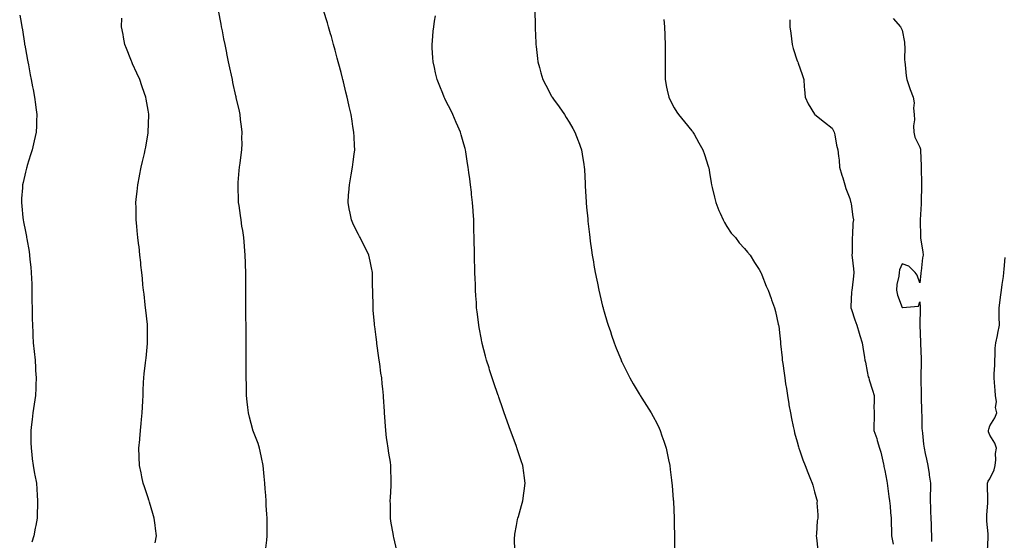
# Model space of a CAD drawing. Units: inches. Extents: x 897203 to 899843, y 7255658 to 7258298.
# Drawn here: x 898825 to 899386, y 7256739 to 7257036 of the extents above; entities that cross this region are included whole.
import ezdxf

# ---------------------------------------------------------------- set-up
doc = ezdxf.new("R2010")
doc.units = ezdxf.units.IN
doc.header["$MEASUREMENT"] = 0
doc.layers.add('Contour_89727255', color=7, linetype='Continuous', true_color=0xdc6656)

msp = doc.modelspace()

# ---------------------------------------------------------------- linework, layer by layer
at = {"layer": 'Contour_89727255'}
for points in [[(898965.14, 7256734.82, 3301), (898965.6, 7256739.47, 3301), (898965.81, 7256741.92, 3301), (898965.82, 7256744.15, 3301), (898965.86, 7256749.72, 3301), (898965.86, 7256751.92, 3301), (898965.73, 7256754.24, 3301), (898965.4, 7256759.27, 3301), (898965.27, 7256761.92, 3301), (898965.1, 7256764.87, 3301), (898964.79, 7256768.66, 3301), (898964.63, 7256771.92, 3301), (898964.23, 7256775.74, 3301), (898964, 7256777.87, 3301), (898963.59, 7256781.92, 3301), (898962.69, 7256786.56, 3301), (898962.49, 7256787.49, 3301), (898961.6, 7256791.92, 3301), (898960.68, 7256794.55, 3301), (898958.05, 7256801.19, 3301), (898957.85, 7256801.71, 3301), (898957.78, 7256801.92, 3301), (898957.69, 7256802.28, 3301), (898955.75, 7256809.62, 3301), (898955.24, 7256811.92, 3301), (898954.9, 7256815.07, 3301), (898954.43, 7256818.3, 3301), (898954.06, 7256821.92, 3301), (898954.07, 7256825.9, 3301), (898954.01, 7256827.88, 3301), (898953.99, 7256831.92, 3301), (898953.97, 7256836, 3301), (898953.93, 7256837.8, 3301), (898953.92, 7256841.92, 3301), (898953.9, 7256846.06, 3301), (898953.88, 7256847.75, 3301), (898953.87, 7256851.92, 3301), (898953.86, 7256856.12, 3301), (898953.83, 7256857.7, 3301), (898953.82, 7256861.92, 3301), (898953.8, 7256866.17, 3301), (898953.78, 7256867.65, 3301), (898953.76, 7256871.92, 3301), (898953.74, 7256876.23, 3301), (898953.73, 7256877.6, 3301), (898953.71, 7256881.92, 3301), (898953.72, 7256886.25, 3301), (898953.71, 7256887.58, 3301), (898953.72, 7256891.92, 3301), (898953.57, 7256896.4, 3301), (898953.53, 7256897.4, 3301), (898953.37, 7256901.92, 3301), (898952.97, 7256906.84, 3301), (898952.95, 7256907.02, 3301), (898952.55, 7256911.92, 3301), (898951.94, 7256915.82, 3301), (898951.53, 7256918.44, 3301), (898951, 7256921.92, 3301), (898950.6, 7256924.47, 3301), (898949.84, 7256930.12, 3301), (898949.57, 7256931.92, 3301), (898949.51, 7256933.38, 3301), (898949.37, 7256940.59, 3301), (898949.32, 7256941.92, 3301), (898949.42, 7256943.29, 3301), (898949.94, 7256950.03, 3301), (898950.07, 7256951.92, 3301), (898950.42, 7256954.29, 3301), (898950.99, 7256958.98, 3301), (898951.46, 7256961.92, 3301), (898951.54, 7256965.41, 3301), (898951.52, 7256968.45, 3301), (898951.62, 7256971.92, 3301), (898951.29, 7256975.15, 3301), (898950.77, 7256979.2, 3301), (898950.49, 7256981.92, 3301), (898950.03, 7256983.9, 3301), (898948.23, 7256991.74, 3301), (898948.19, 7256991.92, 3301), (898948.16, 7256992.04, 3301), (898948.05, 7256992.54, 3301), (898946.38, 7257000.25, 3301), (898946.03, 7257001.92, 3301), (898945.49, 7257004.48, 3301), (898944.64, 7257008.51, 3301), (898943.92, 7257011.92, 3301), (898942.92, 7257016.78, 3301), (898942.85, 7257017.12, 3301), (898941.87, 7257021.92, 3301), (898941.22, 7257025.09, 3301), (898940.33, 7257029.64, 3301), (898939.88, 7257031.92, 3301), (898939.57, 7257033.43, 3301), (898938.05, 7257041.19, 3301)], [(899039.73, 7256733.6, 3302), (899038.05, 7256741.03, 3302), (899037.89, 7256741.76, 3302), (899037.84, 7256742.13, 3302), (899036.46, 7256750.33, 3302), (899036.21, 7256751.92, 3302), (899036.17, 7256753.8, 3302), (899036.13, 7256760, 3302), (899036.08, 7256761.92, 3302), (899036.15, 7256763.82, 3302), (899036.54, 7256770.41, 3302), (899036.6, 7256771.92, 3302), (899036.58, 7256773.38, 3302), (899036.42, 7256780.29, 3302), (899036.4, 7256781.92, 3302), (899036.13, 7256783.84, 3302), (899035.19, 7256789.06, 3302), (899034.81, 7256791.92, 3302), (899034.32, 7256795.65, 3302), (899033.97, 7256797.85, 3302), (899033.47, 7256801.92, 3302), (899033.12, 7256806.85, 3302), (899033.11, 7256806.98, 3302), (899032.74, 7256811.92, 3302), (899032.53, 7256816.4, 3302), (899032.43, 7256817.54, 3302), (899032.19, 7256821.92, 3302), (899031.84, 7256825.71, 3302), (899031.51, 7256828.46, 3302), (899031.18, 7256831.92, 3302), (899030.77, 7256834.64, 3302), (899030.05, 7256839.92, 3302), (899029.76, 7256841.92, 3302), (899029.52, 7256843.38, 3302), (899028.51, 7256851.46, 3302), (899028.44, 7256851.92, 3302), (899028.39, 7256852.26, 3302), (899028.05, 7256855.21, 3302), (899027.23, 7256861.1, 3302), (899027.15, 7256861.92, 3302), (899027.09, 7256862.88, 3302), (899026.41, 7256870.29, 3302), (899026.31, 7256871.92, 3302), (899026.28, 7256873.69, 3302), (899026.14, 7256880.02, 3302), (899026.11, 7256881.92, 3302), (899026.04, 7256883.92, 3302), (899025.97, 7256889.84, 3302), (899025.9, 7256891.92, 3302), (899025.31, 7256894.66, 3302), (899024.6, 7256898.47, 3302), (899023.81, 7256901.92, 3302), (899021.95, 7256905.82, 3302), (899019.74, 7256910.23, 3302), (899018.91, 7256911.92, 3302), (899018.61, 7256912.48, 3302), (899018.05, 7256913.56, 3302), (899015.19, 7256919.06, 3302), (899013.93, 7256921.92, 3302), (899012.94, 7256926.81, 3302), (899012.9, 7256927.07, 3302), (899012.03, 7256931.92, 3302), (899012.34, 7256936.21, 3302), (899012.43, 7256937.54, 3302), (899012.76, 7256941.92, 3302), (899013.56, 7256946.41, 3302), (899013.81, 7256947.67, 3302), (899014.57, 7256951.92, 3302), (899014.93, 7256955.04, 3302), (899015.49, 7256959.36, 3302), (899015.8, 7256961.92, 3302), (899015.69, 7256964.28, 3302), (899015.44, 7256969.31, 3302), (899015.33, 7256971.92, 3302), (899014.8, 7256975.17, 3302), (899014.3, 7256978.16, 3302), (899013.69, 7256981.92, 3302), (899012.65, 7256986.52, 3302), (899012.41, 7256987.56, 3302), (899011.42, 7256991.92, 3302), (899010.8, 7256994.66, 3302), (899009.32, 7257000.64, 3302), (899009.03, 7257001.92, 3302), (899008.85, 7257002.72, 3302), (899008.05, 7257005.93, 3302), (899006.8, 7257010.67, 3302), (899006.45, 7257011.92, 3302), (899005.84, 7257014.13, 3302), (899004.69, 7257018.56, 3302), (899003.75, 7257021.92, 3302), (899002.52, 7257026.39, 3302), (899002.05, 7257027.92, 3302), (899000.91, 7257031.92, 3302), (899000.27, 7257034.15, 3302), (898998.05, 7257041.24, 3302)], [(899118.44, 7257041.53, 3304), (899118.66, 7257032.53, 3304), (899118.69, 7257031.92, 3304), (899118.75, 7257031.22, 3304), (899119.01, 7257022.88, 3304), (899119.09, 7257021.92, 3304), (899119.26, 7257020.72, 3304), (899119.96, 7257013.83, 3304), (899120.26, 7257011.92, 3304), (899121.14, 7257008.82, 3304), (899121.95, 7257005.82, 3304), (899123.13, 7257001.92, 3304), (899124.8, 7256998.68, 3304), (899128.05, 7256992.46, 3304), (899128.25, 7256992.13, 3304), (899128.36, 7256991.92, 3304), (899129.16, 7256990.81, 3304), (899132.43, 7256986.3, 3304), (899135.37, 7256981.92, 3304), (899136.42, 7256980.29, 3304), (899138.05, 7256977.57, 3304), (899140.18, 7256974.06, 3304), (899141.36, 7256971.92, 3304), (899143.2, 7256967.07, 3304), (899143.37, 7256966.6, 3304), (899145.1, 7256961.92, 3304), (899145.49, 7256959.36, 3304), (899146.41, 7256953.56, 3304), (899146.67, 7256951.92, 3304), (899146.75, 7256950.61, 3304), (899147.22, 7256942.75, 3304), (899147.27, 7256941.92, 3304), (899147.3, 7256941.17, 3304), (899147.8, 7256932.17, 3304), (899147.81, 7256931.92, 3304), (899147.83, 7256931.7, 3304), (899148.05, 7256929.18, 3304), (899148.66, 7256922.53, 3304), (899148.72, 7256921.92, 3304), (899148.81, 7256921.17, 3304), (899149.67, 7256913.54, 3304), (899149.87, 7256911.92, 3304), (899150.16, 7256909.81, 3304), (899150.88, 7256904.74, 3304), (899151.29, 7256901.92, 3304), (899151.92, 7256898.05, 3304), (899152.24, 7256896.11, 3304), (899152.93, 7256891.92, 3304), (899153.78, 7256887.65, 3304), (899154.17, 7256885.81, 3304), (899154.95, 7256881.92, 3304), (899155.53, 7256879.4, 3304), (899157.19, 7256872.78, 3304), (899157.4, 7256871.92, 3304), (899157.53, 7256871.4, 3304), (899158.05, 7256869.61, 3304), (899159.82, 7256863.69, 3304), (899160.41, 7256861.92, 3304), (899161.6, 7256858.37, 3304), (899162.3, 7256856.17, 3304), (899163.79, 7256851.92, 3304), (899164.93, 7256848.8, 3304), (899167.48, 7256842.5, 3304), (899167.7, 7256841.92, 3304), (899167.8, 7256841.68, 3304), (899168.05, 7256841.13, 3304), (899171.09, 7256834.96, 3304), (899172.69, 7256831.92, 3304), (899174.64, 7256828.51, 3304), (899178.05, 7256822.83, 3304), (899178.39, 7256822.26, 3304), (899178.6, 7256821.92, 3304), (899179.54, 7256820.43, 3304), (899182.28, 7256816.15, 3304), (899184.93, 7256811.92, 3304), (899186.06, 7256809.93, 3304), (899188.05, 7256806.1, 3304), (899189.4, 7256803.28, 3304), (899190.01, 7256801.92, 3304), (899191.01, 7256798.96, 3304), (899192.07, 7256795.94, 3304), (899193.41, 7256791.92, 3304), (899194.24, 7256788.1, 3304), (899194.76, 7256785.21, 3304), (899195.44, 7256781.92, 3304), (899195.76, 7256779.63, 3304), (899196.39, 7256773.58, 3304), (899196.61, 7256771.92, 3304), (899196.77, 7256770.64, 3304), (899197.48, 7256762.5, 3304), (899197.55, 7256761.92, 3304), (899197.59, 7256761.45, 3304), (899198.01, 7256751.96, 3304), (899198.02, 7256751.92, 3304), (899198.02, 7256751.89, 3304), (899198.05, 7256748.59, 3304), (899198.11, 7256741.99, 3304), (899198.11, 7256741.92, 3304), (899198.12, 7256741.85, 3304), (899198.12, 7256731.92, 3304)], [(898824.77, 7257038.64, 3299), (898825.54, 7257034.43, 3299), (898826.03, 7257031.92, 3299), (898826.3, 7257030.17, 3299), (898827.5, 7257022.48, 3299), (898827.59, 7257021.92, 3299), (898827.65, 7257021.52, 3299), (898828.05, 7257019.34, 3299), (898829.16, 7257013.03, 3299), (898829.37, 7257011.92, 3299), (898829.71, 7257010.25, 3299), (898830.78, 7257004.65, 3299), (898831.38, 7257001.92, 3299), (898832.16, 7256997.82, 3299), (898832.4, 7256996.27, 3299), (898833.28, 7256991.92, 3299), (898833.76, 7256987.63, 3299), (898834.04, 7256985.92, 3299), (898834.54, 7256981.92, 3299), (898834.37, 7256978.24, 3299), (898834.34, 7256975.62, 3299), (898834.16, 7256971.92, 3299), (898833.05, 7256966.92, 3299), (898831.9, 7256961.92, 3299), (898830.96, 7256959.01, 3299), (898829.07, 7256952.95, 3299), (898828.75, 7256951.92, 3299), (898828.6, 7256951.37, 3299), (898828.05, 7256949.07, 3299), (898826.71, 7256943.26, 3299), (898826.43, 7256941.92, 3299), (898826.34, 7256940.21, 3299), (898825.87, 7256934.1, 3299), (898825.75, 7256931.92, 3299), (898825.97, 7256929.84, 3299), (898826.61, 7256923.36, 3299), (898826.77, 7256921.92, 3299), (898826.98, 7256920.85, 3299), (898828.05, 7256915.25, 3299), (898828.56, 7256912.43, 3299), (898828.64, 7256911.92, 3299), (898828.76, 7256911.22, 3299), (898830.08, 7256903.95, 3299), (898830.39, 7256901.92, 3299), (898830.63, 7256899.34, 3299), (898831.08, 7256894.96, 3299), (898831.36, 7256891.92, 3299), (898831.49, 7256888.48, 3299), (898831.62, 7256885.48, 3299), (898831.75, 7256881.92, 3299), (898831.77, 7256878.2, 3299), (898831.77, 7256875.64, 3299), (898831.8, 7256871.92, 3299), (898831.86, 7256868.11, 3299), (898831.9, 7256865.77, 3299), (898831.98, 7256861.92, 3299), (898832.2, 7256857.77, 3299), (898832.28, 7256856.15, 3299), (898832.51, 7256851.92, 3299), (898833.01, 7256846.97, 3299), (898833.01, 7256846.88, 3299), (898833.51, 7256841.92, 3299), (898833.74, 7256837.6, 3299), (898833.85, 7256836.12, 3299), (898834.08, 7256831.92, 3299), (898833.94, 7256827.81, 3299), (898833.89, 7256826.07, 3299), (898833.76, 7256821.92, 3299), (898833.01, 7256816.96, 3299), (898833, 7256816.87, 3299), (898832.27, 7256811.92, 3299), (898831.8, 7256808.17, 3299), (898831.56, 7256805.44, 3299), (898831.16, 7256801.92, 3299), (898831.18, 7256798.79, 3299), (898831.2, 7256795.06, 3299), (898831.22, 7256791.92, 3299), (898831.67, 7256788.3, 3299), (898831.94, 7256785.81, 3299), (898832.46, 7256781.92, 3299), (898833.29, 7256777.16, 3299), (898833.46, 7256776.52, 3299), (898834.37, 7256771.92, 3299), (898834.57, 7256768.44, 3299), (898834.81, 7256765.16, 3299), (898835, 7256761.92, 3299), (898834.88, 7256758.75, 3299), (898834.79, 7256755.18, 3299), (898834.66, 7256751.92, 3299), (898833.88, 7256747.76, 3299), (898833.63, 7256746.34, 3299), (898832.81, 7256741.92, 3299), (898831.66, 7256738.32, 3299)], [(898902.1, 7256737.87, 3300), (898902.74, 7256741.92, 3300), (898902.21, 7256746.08, 3300), (898902.01, 7256747.96, 3300), (898901.53, 7256751.92, 3300), (898900.75, 7256754.63, 3300), (898898.82, 7256761.15, 3300), (898898.59, 7256761.92, 3300), (898898.46, 7256762.33, 3300), (898898.05, 7256763.59, 3300), (898895.96, 7256769.83, 3300), (898895.25, 7256771.92, 3300), (898894.46, 7256775.5, 3300), (898893.95, 7256777.82, 3300), (898893.05, 7256781.92, 3300), (898892.84, 7256786.71, 3300), (898892.83, 7256787.13, 3300), (898892.66, 7256791.92, 3300), (898893.21, 7256796.76, 3300), (898893.24, 7256797.11, 3300), (898893.74, 7256801.92, 3300), (898894.13, 7256805.84, 3300), (898894.3, 7256808.17, 3300), (898894.65, 7256811.92, 3300), (898894.82, 7256815.15, 3300), (898895.01, 7256818.88, 3300), (898895.16, 7256821.92, 3300), (898895.26, 7256824.71, 3300), (898895.43, 7256829.3, 3300), (898895.52, 7256831.92, 3300), (898895.77, 7256834.2, 3300), (898896.55, 7256840.43, 3300), (898896.73, 7256841.92, 3300), (898896.86, 7256843.11, 3300), (898897.56, 7256851.43, 3300), (898897.61, 7256851.92, 3300), (898897.62, 7256852.36, 3300), (898897.62, 7256861.48, 3300), (898897.62, 7256861.92, 3300), (898897.57, 7256862.4, 3300), (898896.72, 7256870.59, 3300), (898896.58, 7256871.92, 3300), (898896.36, 7256873.62, 3300), (898895.72, 7256879.59, 3300), (898895.38, 7256881.92, 3300), (898895.05, 7256884.92, 3300), (898894.75, 7256888.62, 3300), (898894.34, 7256891.92, 3300), (898893.91, 7256896.05, 3300), (898893.8, 7256897.66, 3300), (898893.36, 7256901.92, 3300), (898892.82, 7256906.69, 3300), (898892.75, 7256907.22, 3300), (898892.22, 7256911.92, 3300), (898891.81, 7256915.68, 3300), (898891.59, 7256918.38, 3300), (898891.24, 7256921.92, 3300), (898891.13, 7256925, 3300), (898891.15, 7256928.81, 3300), (898891.06, 7256931.92, 3300), (898891.37, 7256935.24, 3300), (898891.78, 7256938.2, 3300), (898892.09, 7256941.92, 3300), (898893.11, 7256946.85, 3300), (898893.14, 7256947.01, 3300), (898894.07, 7256951.92, 3300), (898894.85, 7256955.12, 3300), (898895.89, 7256959.76, 3300), (898896.4, 7256961.92, 3300), (898896.65, 7256963.32, 3300), (898898.05, 7256971.52, 3300), (898898.12, 7256971.92, 3300), (898898.12, 7256971.99, 3300), (898898.44, 7256981.54, 3300), (898898.44, 7256981.92, 3300), (898898.39, 7256982.26, 3300), (898898.05, 7256984.38, 3300), (898896.93, 7256990.81, 3300), (898896.71, 7256991.92, 3300), (898895.99, 7256993.98, 3300), (898894.51, 7256998.38, 3300), (898893.19, 7257001.92, 3300), (898891.61, 7257005.47, 3300), (898889.09, 7257010.88, 3300), (898888.62, 7257011.92, 3300), (898888.46, 7257012.33, 3300), (898888.05, 7257013.4, 3300), (898885.64, 7257019.51, 3300), (898884.73, 7257021.92, 3300), (898883.97, 7257025.99, 3300), (898883.68, 7257027.55, 3300), (898882.9, 7257031.92, 3300), (898882.95, 7257036.82, 3300)], [(899107.15, 7256732.82, 3303), (899107, 7256740.88, 3303), (899107.02, 7256741.92, 3303), (899107.18, 7256742.79, 3303), (899108.05, 7256747.9, 3303), (899108.69, 7256751.29, 3303), (899108.81, 7256751.92, 3303), (899109.12, 7256752.99, 3303), (899110.86, 7256759.11, 3303), (899111.7, 7256761.92, 3303), (899112.29, 7256766.17, 3303), (899112.48, 7256767.5, 3303), (899113.08, 7256771.92, 3303), (899112.43, 7256776.3, 3303), (899112.24, 7256777.73, 3303), (899111.64, 7256781.92, 3303), (899110.72, 7256784.6, 3303), (899108.53, 7256791.43, 3303), (899108.37, 7256791.92, 3303), (899108.28, 7256792.15, 3303), (899108.05, 7256792.79, 3303), (899105.51, 7256799.38, 3303), (899104.57, 7256801.92, 3303), (899102.88, 7256806.75, 3303), (899102.71, 7256807.26, 3303), (899101.1, 7256811.92, 3303), (899100.32, 7256814.19, 3303), (899098.05, 7256820.91, 3303), (899097.78, 7256821.65, 3303), (899097.68, 7256821.92, 3303), (899097.49, 7256822.49, 3303), (899095.18, 7256829.05, 3303), (899094.2, 7256831.92, 3303), (899092.69, 7256836.57, 3303), (899092.38, 7256837.59, 3303), (899091, 7256841.92, 3303), (899090.37, 7256844.24, 3303), (899088.54, 7256851.43, 3303), (899088.41, 7256851.92, 3303), (899088.35, 7256852.22, 3303), (899088.05, 7256853.77, 3303), (899086.75, 7256860.62, 3303), (899086.52, 7256861.92, 3303), (899086.34, 7256863.63, 3303), (899085.58, 7256869.46, 3303), (899085.33, 7256871.92, 3303), (899085.19, 7256874.78, 3303), (899084.89, 7256878.76, 3303), (899084.72, 7256881.92, 3303), (899084.64, 7256885.34, 3303), (899084.47, 7256888.34, 3303), (899084.37, 7256891.92, 3303), (899084.28, 7256895.69, 3303), (899084.19, 7256898.06, 3303), (899084.12, 7256901.92, 3303), (899084.05, 7256905.92, 3303), (899084, 7256907.88, 3303), (899083.93, 7256911.92, 3303), (899083.82, 7256916.15, 3303), (899083.82, 7256917.68, 3303), (899083.68, 7256921.92, 3303), (899083.32, 7256926.65, 3303), (899083.3, 7256927.17, 3303), (899082.91, 7256931.92, 3303), (899082.49, 7256936.36, 3303), (899082.32, 7256937.64, 3303), (899081.9, 7256941.92, 3303), (899081.47, 7256945.34, 3303), (899080.96, 7256949.02, 3303), (899080.57, 7256951.92, 3303), (899080.2, 7256954.07, 3303), (899079.22, 7256960.75, 3303), (899079.03, 7256961.92, 3303), (899078.78, 7256962.65, 3303), (899078.05, 7256965.14, 3303), (899076.5, 7256970.37, 3303), (899076.09, 7256971.92, 3303), (899074.59, 7256975.38, 3303), (899073.65, 7256977.52, 3303), (899071.8, 7256981.92, 3303), (899070.53, 7256984.39, 3303), (899068.05, 7256989.35, 3303), (899067.2, 7256991.07, 3303), (899066.8, 7256991.92, 3303), (899065.97, 7256994, 3303), (899064.28, 7256998.15, 3303), (899062.82, 7257001.92, 3303), (899061.92, 7257005.79, 3303), (899061.22, 7257008.75, 3303), (899060.48, 7257011.92, 3303), (899060.39, 7257014.25, 3303), (899060.05, 7257019.92, 3303), (899059.97, 7257021.92, 3303), (899060.18, 7257024.05, 3303), (899060.56, 7257029.41, 3303), (899060.83, 7257031.92, 3303), (899061.37, 7257035.24, 3303), (899061.79, 7257038.18, 3303)], [(899192.16, 7257036.03, 3305), (899192.53, 7257031.92, 3305), (899192.69, 7257027.28, 3305), (899192.72, 7257026.59, 3305), (899192.86, 7257021.92, 3305), (899192.81, 7257017.16, 3305), (899192.81, 7257016.68, 3305), (899192.75, 7257011.92, 3305), (899192.75, 7257007.22, 3305), (899192.74, 7257006.61, 3305), (899192.75, 7257001.92, 3305), (899193.67, 7256997.54, 3305), (899194.06, 7256995.91, 3305), (899194.96, 7256991.92, 3305), (899195.97, 7256989.84, 3305), (899198.05, 7256985.87, 3305), (899199.51, 7256983.38, 3305), (899200.43, 7256981.92, 3305), (899203.9, 7256977.78, 3305), (899208.05, 7256972.66, 3305), (899208.37, 7256972.23, 3305), (899208.59, 7256971.92, 3305), (899209.28, 7256970.69, 3305), (899211.95, 7256965.82, 3305), (899214.33, 7256961.92, 3305), (899215.27, 7256959.15, 3305), (899217.32, 7256952.64, 3305), (899217.56, 7256951.92, 3305), (899217.64, 7256951.51, 3305), (899218.05, 7256949.03, 3305), (899219.09, 7256942.96, 3305), (899219.22, 7256941.92, 3305), (899219.6, 7256940.38, 3305), (899220.95, 7256934.82, 3305), (899221.65, 7256931.92, 3305), (899223.46, 7256927.33, 3305), (899224.21, 7256925.76, 3305), (899225.91, 7256921.92, 3305), (899226.59, 7256920.46, 3305), (899228.05, 7256918.14, 3305), (899230.56, 7256914.43, 3305), (899232.88, 7256911.92, 3305), (899235.03, 7256908.9, 3305), (899238.05, 7256905.56, 3305), (899239.73, 7256903.6, 3305), (899241.3, 7256901.92, 3305), (899243.76, 7256897.63, 3305), (899246.36, 7256893.62, 3305), (899247.42, 7256891.92, 3305), (899247.63, 7256891.51, 3305), (899248.05, 7256890.67, 3305), (899250.39, 7256884.26, 3305), (899251.51, 7256881.92, 3305), (899253.28, 7256877.15, 3305), (899253.53, 7256876.44, 3305), (899255.14, 7256871.92, 3305), (899255.78, 7256869.65, 3305), (899257.35, 7256862.61, 3305), (899257.53, 7256861.92, 3305), (899257.61, 7256861.48, 3305), (899258.05, 7256857.63, 3305), (899258.6, 7256852.48, 3305), (899258.64, 7256851.92, 3305), (899258.69, 7256851.29, 3305), (899259.51, 7256843.38, 3305), (899259.62, 7256841.92, 3305), (899259.84, 7256840.12, 3305), (899260.69, 7256834.56, 3305), (899261.01, 7256831.92, 3305), (899261.53, 7256828.44, 3305), (899261.96, 7256825.83, 3305), (899262.53, 7256821.92, 3305), (899263.32, 7256817.19, 3305), (899263.43, 7256816.54, 3305), (899264.21, 7256811.92, 3305), (899264.86, 7256808.73, 3305), (899265.84, 7256804.13, 3305), (899266.3, 7256801.92, 3305), (899266.65, 7256800.52, 3305), (899268.05, 7256795.47, 3305), (899268.83, 7256792.7, 3305), (899269.07, 7256791.92, 3305), (899269.66, 7256790.32, 3305), (899271.42, 7256785.29, 3305), (899272.7, 7256781.92, 3305), (899274.16, 7256778.03, 3305), (899275.74, 7256774.23, 3305), (899276.66, 7256771.92, 3305), (899276.96, 7256770.83, 3305), (899278.05, 7256767.05, 3305), (899279.15, 7256763.01, 3305), (899279.46, 7256761.92, 3305), (899279.31, 7256760.65, 3305), (899279.97, 7256753.84, 3305), (899279.82, 7256751.92, 3305), (899279.54, 7256750.43, 3305), (899279.2, 7256743.07, 3305), (899279.03, 7256741.92, 3305), (899279.15, 7256740.82, 3305), (899279.8, 7256733.67, 3305)], [(899263.96, 7257036.01, 3306), (899263.98, 7257031.92, 3306), (899264.46, 7257028.33, 3306), (899264.83, 7257025.13, 3306), (899265.24, 7257021.92, 3306), (899265.77, 7257019.64, 3306), (899268.05, 7257012.65, 3306), (899268.29, 7257012.16, 3306), (899268.45, 7257011.92, 3306), (899268.65, 7257011.32, 3306), (899270.89, 7257004.76, 3306), (899271.86, 7257001.92, 3306), (899272.14, 7256997.84, 3306), (899272.34, 7256996.22, 3306), (899272.59, 7256991.92, 3306), (899274.29, 7256988.16, 3306), (899278.05, 7256982.26, 3306), (899278.19, 7256982.06, 3306), (899278.27, 7256981.92, 3306), (899283.78, 7256977.65, 3306), (899288.05, 7256974.13, 3306), (899288.88, 7256972.75, 3306), (899289.26, 7256971.92, 3306), (899289.66, 7256970.32, 3306), (899290.58, 7256964.45, 3306), (899291.37, 7256961.92, 3306), (899291.65, 7256958.33, 3306), (899292.03, 7256955.9, 3306), (899292.31, 7256951.92, 3306), (899293.56, 7256947.43, 3306), (899294.06, 7256945.91, 3306), (899295.27, 7256941.92, 3306), (899295.94, 7256939.81, 3306), (899298.05, 7256934.2, 3306), (899298.58, 7256932.45, 3306), (899298.78, 7256931.92, 3306), (899298.93, 7256931.04, 3306), (899299.86, 7256923.73, 3306), (899300.21, 7256921.92, 3306), (899299.94, 7256920.03, 3306), (899299.63, 7256913.5, 3306), (899299.44, 7256911.92, 3306), (899299.41, 7256910.56, 3306), (899299.38, 7256903.25, 3306), (899299.35, 7256901.92, 3306), (899299.51, 7256900.46, 3306), (899300.21, 7256894.08, 3306), (899300.45, 7256891.92, 3306), (899300.19, 7256889.78, 3306), (899299.39, 7256883.26, 3306), (899299.23, 7256881.92, 3306), (899299.18, 7256880.8, 3306), (899298.79, 7256872.66, 3306), (899298.76, 7256871.92, 3306), (899299.1, 7256870.87, 3306), (899301.07, 7256864.94, 3306), (899302.06, 7256861.92, 3306), (899303.53, 7256857.4, 3306), (899303.85, 7256856.12, 3306), (899305.08, 7256851.92, 3306), (899305.5, 7256849.37, 3306), (899306.45, 7256843.52, 3306), (899306.72, 7256841.92, 3306), (899306.99, 7256840.86, 3306), (899308.05, 7256835.51, 3306), (899308.65, 7256832.53, 3306), (899308.88, 7256831.92, 3306), (899309.25, 7256830.72, 3306), (899311, 7256824.88, 3306), (899311.95, 7256821.92, 3306), (899312.01, 7256817.96, 3306), (899311.91, 7256815.79, 3306), (899311.98, 7256811.92, 3306), (899312.01, 7256807.96, 3306), (899311.83, 7256805.7, 3306), (899311.86, 7256801.92, 3306), (899313.58, 7256797.45, 3306), (899313.81, 7256796.17, 3306), (899315, 7256791.92, 3306), (899315.75, 7256789.62, 3306), (899317.24, 7256782.73, 3306), (899317.46, 7256781.92, 3306), (899317.58, 7256781.45, 3306), (899318.05, 7256779.09, 3306), (899319.19, 7256773.05, 3306), (899319.43, 7256771.92, 3306), (899319.64, 7256770.33, 3306), (899320.4, 7256764.26, 3306), (899320.71, 7256761.92, 3306), (899321.07, 7256758.9, 3306), (899321.27, 7256755.14, 3306), (899321.71, 7256751.92, 3306), (899321.74, 7256748.23, 3306), (899321.84, 7256745.71, 3306), (899321.86, 7256741.92, 3306), (899322.83, 7256737.14, 3306)], [(899322.89, 7257036.76, 3307), (899326.98, 7257031.92, 3307), (899327.38, 7257031.25, 3307), (899328.05, 7257029.99, 3307), (899329.37, 7257023.24, 3307), (899329.4, 7257021.92, 3307), (899329.5, 7257020.47, 3307), (899329.3, 7257013.17, 3307), (899329.41, 7257011.92, 3307), (899329.71, 7257010.25, 3307), (899330.17, 7257004.04, 3307), (899330.7, 7257001.92, 3307), (899332, 7256997.97, 3307), (899332.46, 7256996.32, 3307), (899334.16, 7256991.92, 3307), (899334.73, 7256988.6, 3307), (899334.41, 7256985.56, 3307), (899334.8, 7256981.92, 3307), (899335.02, 7256978.89, 3307), (899334.53, 7256975.44, 3307), (899334.7, 7256971.92, 3307), (899335.29, 7256969.16, 3307), (899338.05, 7256963.29, 3307), (899338.41, 7256962.28, 3307), (899338.5, 7256961.92, 3307), (899338.5, 7256961.47, 3307), (899338.78, 7256952.65, 3307), (899338.77, 7256951.92, 3307), (899338.77, 7256951.2, 3307), (899339.01, 7256942.88, 3307), (899339.01, 7256941.92, 3307), (899339.01, 7256940.95, 3307), (899338.89, 7256932.76, 3307), (899338.89, 7256931.92, 3307), (899338.81, 7256931.16, 3307), (899338.17, 7256922.04, 3307), (899338.16, 7256921.92, 3307), (899338.16, 7256921.81, 3307), (899338.48, 7256912.36, 3307), (899338.48, 7256911.92, 3307), (899338.51, 7256911.46, 3307), (899339.81, 7256903.68, 3307), (899339.91, 7256901.92, 3307), (899339.66, 7256900.32, 3307), (899338.8, 7256892.67, 3307), (899338.69, 7256891.92, 3307), (899338.62, 7256891.35, 3307), (899338.05, 7256886, 3307), (899336.49, 7256890.36, 3307), (899335.34, 7256891.92, 3307), (899331.78, 7256895.65, 3307), (899328.05, 7256896.99, 3307), (899326.54, 7256893.43, 3307), (899326.23, 7256891.92, 3307), (899326.01, 7256889.88, 3307), (899324.93, 7256885.04, 3307), (899324.67, 7256881.92, 3307), (899325.24, 7256879.11, 3307), (899328.05, 7256871.99, 3307), (899328.18, 7256872.05, 3307), (899337.22, 7256872.75, 3307), (899338.05, 7256875.19, 3307), (899338.25, 7256872.12, 3307), (899338.26, 7256871.92, 3307), (899338.26, 7256871.71, 3307), (899338.06, 7256861.93, 3307), (899338.06, 7256861.91, 3307), (899338.44, 7256852.31, 3307), (899338.45, 7256851.92, 3307), (899338.48, 7256851.49, 3307), (899338.81, 7256842.68, 3307), (899338.87, 7256841.92, 3307), (899338.87, 7256841.1, 3307), (899338.67, 7256832.55, 3307), (899338.67, 7256831.92, 3307), (899338.68, 7256831.29, 3307), (899338.84, 7256822.71, 3307), (899338.86, 7256821.92, 3307), (899338.88, 7256821.09, 3307), (899339.06, 7256812.93, 3307), (899339.09, 7256811.92, 3307), (899339.15, 7256810.82, 3307), (899339.23, 7256803.09, 3307), (899339.3, 7256801.92, 3307), (899339.51, 7256800.46, 3307), (899340.18, 7256794.06, 3307), (899340.53, 7256791.92, 3307), (899341.17, 7256788.8, 3307), (899341.81, 7256785.68, 3307), (899342.58, 7256781.92, 3307), (899343.32, 7256777.19, 3307), (899343.41, 7256776.56, 3307), (899344.13, 7256771.92, 3307), (899344.07, 7256767.94, 3307), (899344.03, 7256765.94, 3307), (899343.96, 7256761.92, 3307), (899344.16, 7256758.02, 3307), (899344.12, 7256755.85, 3307), (899344.29, 7256751.92, 3307), (899344.45, 7256748.32, 3307), (899344.52, 7256745.45, 3307), (899344.67, 7256741.92, 3307), (899344.73, 7256738.6, 3307)], [(899376.66, 7256733.31, 3307), (899376.99, 7256740.86, 3307), (899377, 7256741.92, 3307), (899376.98, 7256742.99, 3307), (899376.34, 7256750.21, 3307), (899376.31, 7256751.92, 3307), (899376.3, 7256753.67, 3307), (899376.9, 7256760.77, 3307), (899376.89, 7256761.92, 3307), (899376.89, 7256763.07, 3307), (899376.55, 7256770.42, 3307), (899376.55, 7256771.92, 3307), (899376.99, 7256772.98, 3307), (899378.05, 7256774.48, 3307), (899380.48, 7256779.49, 3307), (899380.97, 7256781.92, 3307), (899381.38, 7256785.26, 3307), (899381.17, 7256788.8, 3307), (899381.76, 7256791.92, 3307), (899380.8, 7256794.67, 3307), (899378.05, 7256799.24, 3307), (899377.22, 7256801.09, 3307), (899377.22, 7256801.92, 3307), (899377.35, 7256802.62, 3307), (899378.05, 7256804.56, 3307), (899380.89, 7256809.08, 3307), (899382, 7256811.92, 3307), (899381.25, 7256815.12, 3307), (899381.74, 7256818.24, 3307), (899381.29, 7256821.92, 3307), (899380.92, 7256824.79, 3307), (899380.72, 7256829.25, 3307), (899380.43, 7256831.92, 3307), (899380.42, 7256834.29, 3307), (899380.76, 7256839.21, 3307), (899380.75, 7256841.92, 3307), (899381.01, 7256844.88, 3307), (899381.08, 7256848.89, 3307), (899381.38, 7256851.92, 3307), (899382.28, 7256856.15, 3307), (899382.55, 7256857.42, 3307), (899383.5, 7256861.92, 3307), (899383.36, 7256866.61, 3307), (899383.35, 7256867.22, 3307), (899383.21, 7256871.92, 3307), (899383.79, 7256876.18, 3307), (899384.08, 7256877.96, 3307), (899384.65, 7256881.92, 3307), (899384.94, 7256885.03, 3307), (899385.79, 7256889.65, 3307), (899386.04, 7256891.92, 3307), (899386.16, 7256893.81, 3307), (899386.67, 7256900.53, 3307)]]:
    msp.add_polyline3d(points, dxfattribs=at)

doc.saveas('drawing.dxf')
